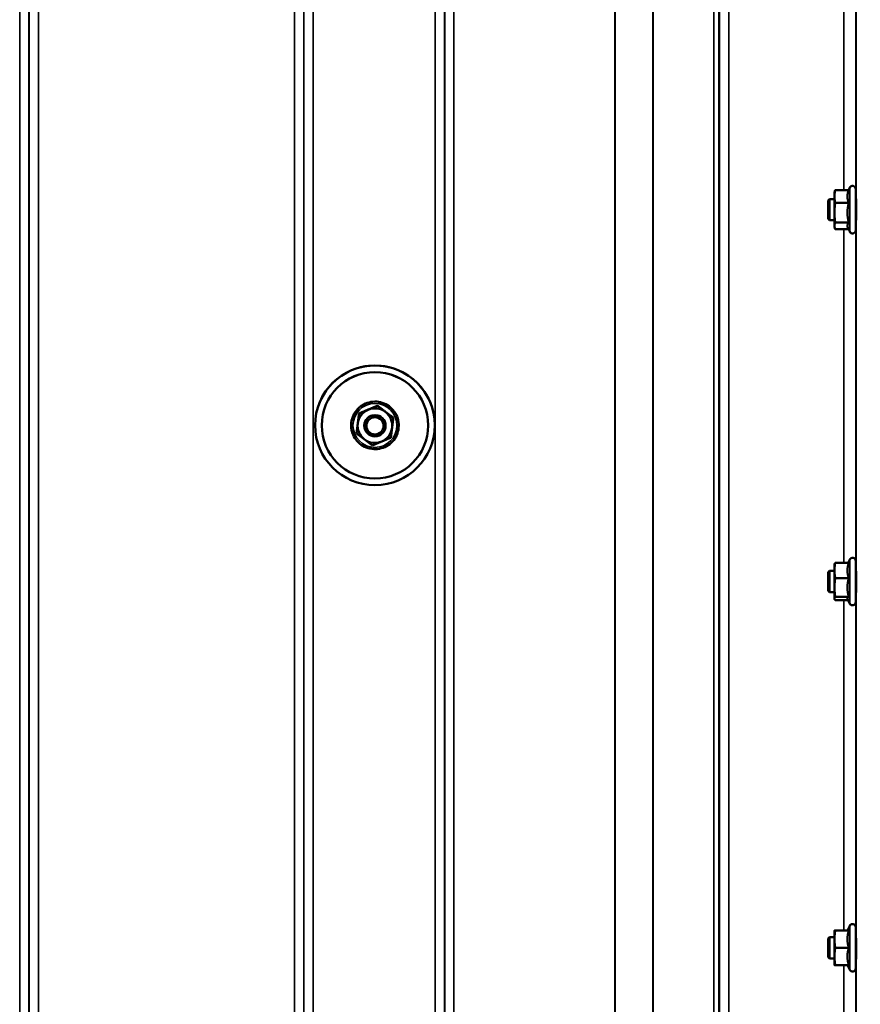
# Model space of a CAD drawing. Units: millimetres. Extents: x 100 to 8300, y -8 to 5931.
# Drawn here: x 6354 to 6670, y 1983 to 2354 of the extents above; entities that cross this region are included whole.
import ezdxf

# ---------------------------------------------------------------- set-up
doc = ezdxf.new("R2010")
doc.units = ezdxf.units.MM
doc.header["$LTSCALE"] = 20
for name, color, linetype, lineweight in [('Dimension (ISO)', 7, 'Continuous', 25), ('Visible (ISO)', 7, 'Continuous', 50), ('Visible Narrow (ISO)', 7, 'Continuous', 35)]:
    doc.layers.add(name, color=color, linetype=linetype, lineweight=lineweight)
doc.styles.add('Tricel ISO- C.S.', font='isocpeur.ttf')
doc.dimstyles.new('Tricel ISO- (cm)', dxfattribs={"dimscale": 20, "dimtxt": 4, "dimasz": 4, "dimexe": 4, "dimexo": 4, "dimgap": 1.2, "dimtad": 1, "dimdec": 0, "dimlfac": 0.1, "dimrnd": 1e-08, "dimzin": 0, "dimtxsty": 'Tricel ISO- C.S.', "dimcen": 0.09, "dimdle": 14, "dimclrd": 7, "dimclre": 7, "dimclrt": 256, "dimadec": 0, "dimazin": 0, "dimtfac": 1, "dimtdec": 0, "dimtmove": 0, "dimatfit": 3, "dimfxl": 1, "dimtolj": 1, "dimtzin": 0, "dimlwd": -1, "dimlwe": -1, "dimarcsym": 0})

# ---------------------------------------------------------------- blocks, each defined once
blk = doc.blocks.new('*D11')
at = {"layer": 'Defpoints', "color": 0, "transparency": 16777216}
for p in [(6971.66, 2246.16), (3372.09, 2184.22), (6971.66, 1024.28)]:
    blk.add_point(p, dxfattribs=at)
at = {"layer": 'Dimension (ISO)', "color": 7, "transparency": 16777216}
for p, q in [((6971.66, 2166.16), (6971.66, 944.28)), ((3372.09, 2104.22), (3372.09, 944.28)), ((3452.09, 1024.28), (6891.66, 1024.28))]:
    blk.add_line(p, q, dxfattribs=at)
for points in [[(3452.09, 1037.61), (3452.09, 1010.94), (3372.09, 1024.28)], [(6891.66, 1037.61), (6891.66, 1010.94), (6971.66, 1024.28)]]:
    blk.add_solid(points, dxfattribs=at)
at = {"layer": 'Dimension (ISO)', "transparency": 16777216, "insert": (5095.87, 1088.28), "char_height": 80, "attachment_point": 4, "style": 'Tricel ISO- C.S.'}
blk.add_mtext('\\A1;360', dxfattribs=at)
blk = doc.blocks.new('*D12')
at = {"layer": 'Defpoints', "color": 0, "transparency": 16777216}
for p in [(6555.69, 3301.54), (7548.9, 3301.54), (6868.9, 1452.37)]:
    blk.add_point(p, dxfattribs=at)
at = {"layer": 'Dimension (ISO)', "color": 7, "transparency": 16777216}
for p, q in [((6635.69, 3301.54), (7628.9, 3301.54)), ((7548.9, 1532.37), (7548.9, 3221.54)), ((6948.9, 1452.37), (7628.9, 1452.37))]:
    blk.add_line(p, q, dxfattribs=at)
for points in [[(7535.56, 3221.54), (7562.23, 3221.54), (7548.9, 3301.54)], [(7535.56, 1532.37), (7562.23, 1532.37), (7548.9, 1452.37)]]:
    blk.add_solid(points, dxfattribs=at)
at = {"layer": 'Dimension (ISO)', "transparency": 16777216, "insert": (7484.9, 2308.96), "char_height": 80, "attachment_point": 4, "rotation": 90, "style": 'Tricel ISO- C.S.'}
blk.add_mtext('\\A1;185', dxfattribs=at)
blk = doc.blocks.new('*D13')
at = {"layer": 'Defpoints', "color": 0, "transparency": 16777216}
for p in [(6506.43, 3382.36), (7786.43, 3382.36), (6661.91, 1392.37)]:
    blk.add_point(p, dxfattribs=at)
at = {"layer": 'Dimension (ISO)', "color": 7, "transparency": 16777216}
for p, q in [((6586.43, 3382.36), (7866.43, 3382.36)), ((7786.43, 1472.37), (7786.43, 3302.36)), ((6741.91, 1392.37), (7866.43, 1392.37))]:
    blk.add_line(p, q, dxfattribs=at)
for points in [[(7773.1, 3302.36), (7799.76, 3302.36), (7786.43, 3382.36)], [(7773.1, 1472.37), (7799.76, 1472.37), (7786.43, 1392.37)]]:
    blk.add_solid(points, dxfattribs=at)
at = {"layer": 'Dimension (ISO)', "transparency": 16777216, "insert": (7722.43, 2319.37), "char_height": 80, "attachment_point": 4, "rotation": 90, "style": 'Tricel ISO- C.S.'}
blk.add_mtext('\\A1;199', dxfattribs=at)

msp = doc.modelspace()

# ---------------------------------------------------------------- linework, layer by layer
at = {"layer": 'Visible (ISO)'}
for p, q in [((6660.2, 2288.8), (6660.31, 2289.22)), ((6665.56, 2289.69), (6660.47, 2289.69)), ((6665.51, 2289.69), (6665.91, 2290.56)), ((6668.2, 2290.05), (6668.2, 2274.55)), ((6657.8, 2285.8), (6658.3, 2286.3)), ((6657.8, 2278.8), (6657.8, 2285.8)), ((6658.3, 2286.3), (6658.3, 2278.3)), ((6658.3, 2286.3), (6660.2, 2286.3)), ((6660.2, 2288.8), (6660.2, 2287.28)), ((6660.2, 2287.28), (6660.2, 2281.17)), ((6668.2, 2286.3), (6668.29, 2286.3)), ((6665.56, 2284.87), (6660.47, 2284.87)), ((6657.8, 2278.8), (6658.3, 2278.3)), ((6658.3, 2278.3), (6660.2, 2278.3)), ((6660.2, 2281.17), (6660.2, 2276.19)), ((6668.2, 2278.3), (6668.29, 2278.3)), ((6660.2, 2276.19), (6660.2, 2275.8)), ((6660.2, 2275.8), (6660.31, 2275.38)), ((6665.56, 2277.48), (6660.47, 2277.48)), ((6665.51, 2274.91), (6660.47, 2274.91)), ((6665.29, 2275.38), (6665.91, 2274.04)), ((6488.36, 2208.59), (6488.36, 2208.51)), ((6481.44, 2205.66), (6481.44, 2205.59)), ((6494.34, 2204.06), (6494.34, 2203.99)), ((6464.93, 2201.2), (6464.93, 2201.2)), ((6467.43, 2201.18), (6467.43, 2201.2)), ((6483.43, 2201.06), (6483.43, 2201.02)), ((6491.43, 2201.06), (6491.43, 2201.02)), ((6507.43, 2201.18), (6507.43, 2201.2)), ((6509.93, 2201.2), (6509.93, 2201.2)), ((6480.52, 2198.22), (6480.52, 2198.14)), ((6660.2, 2148.92), (6660.23, 2149.02)), ((6660.2, 2148.92), (6660.2, 2146.59)), ((6665.56, 2149.47), (6660.47, 2149.47)), ((6665.35, 2149.47), (6665.91, 2150.67)), ((6668.2, 2150.17), (6668.2, 2134.67)), ((6657.8, 2145.92), (6658.3, 2146.42)), ((6657.8, 2138.92), (6657.8, 2145.92)), ((6658.3, 2146.42), (6658.3, 2138.42)), ((6658.3, 2146.42), (6660.2, 2146.42)), ((6660.2, 2146.59), (6660.2, 2140.19)), ((6668.2, 2146.42), (6668.29, 2146.42)), ((6665.56, 2143.72), (6660.47, 2143.72)), ((6657.8, 2138.92), (6658.3, 2138.42)), ((6658.3, 2138.42), (6660.2, 2138.42)), ((6660.2, 2140.19), (6660.2, 2136.02)), ((6668.2, 2138.42), (6668.29, 2138.42)), ((6660.2, 2136.02), (6660.2, 2135.92)), ((6660.2, 2135.92), (6660.23, 2135.82)), ((6665.56, 2136.67), (6660.47, 2136.67)), ((6665.35, 2135.36), (6660.47, 2135.36)), ((6665.14, 2135.82), (6665.91, 2134.16)), ((6660.2, 2011.16), (6660.2, 2007.91)), ((6665.56, 2011.16), (6660.47, 2011.16)), ((6665.09, 2011.16), (6665.91, 2012.91)), ((6668.2, 2012.41), (6668.2, 1996.91)), ((6657.8, 2008.16), (6658.3, 2008.66)), ((6657.8, 2001.16), (6657.8, 2008.16)), ((6658.3, 2008.66), (6658.3, 2000.66)), ((6658.3, 2008.66), (6660.2, 2008.66)), ((6660.2, 2007.91), (6660.2, 2001.41)), ((6668.2, 2008.66), (6668.28, 2008.66)), ((6665.56, 2004.66), (6660.47, 2004.66)), ((6657.8, 2001.16), (6658.3, 2000.66)), ((6658.3, 2000.66), (6660.2, 2000.66)), ((6660.2, 2001.41), (6660.2, 1998.16)), ((6668.2, 2000.66), (6668.3, 2000.66)), ((6665.56, 1998.16), (6660.47, 1998.16)), ((6665.09, 1998.16), (6665.91, 1996.4))]:
    msp.add_line(p, q, dxfattribs=at)
for centre, start, end in [((6667, 2290.05), 0, 155), ((6667, 2274.55), 205, 0), ((6667, 2150.17), 0, 155), ((6667, 2134.67), 205, 0), ((6667, 2012.41), 0, 155), ((6667, 1996.91), 205, 0)]:
    msp.add_arc(centre, 1.2, start, end, dxfattribs=at)
for centre, major_axis in [((6487.43, 2201.2), (-22.5, 0)), ((6487.43, 2201.18), (20, 0)), ((6487.43, 2201.02), (4, 0)), ((6487.43, 2201.01), (-3.23, 0))]:
    msp.add_ellipse(centre, major_axis=major_axis, ratio=0.9999, dxfattribs=at)
for centre, major_axis, start_param, end_param in [((6487.43, 2201.2), (-22.5, 0), 3.443068, 5.98171), ((6487.43, 2201.2), (-20, 0), 3.141593, 6.283185), ((6487.43, 2201.06), (-6.5, 0), 4.065244, 5.112441), ((6487.43, 2201.06), (-6.5, 0), 5.112441, 6.159639), ((6487.43, 2201.06), (4, 0), 6.276769, 9.431195), ((6487.43, 2201.06), (6.5, 0), 6.159639, 7.206836), ((6487.43, 2201.06), (-6.5, 0), 6.159639, 7.206836), ((6487.43, 2201.06), (6.5, 0), 5.112441, 6.159639), ((6487.43, 2201.06), (6.5, 0), 4.065244, 5.112441)]:
    msp.add_ellipse(centre, major_axis=major_axis, ratio=0.9999, start_param=start_param, end_param=end_param, dxfattribs=at)
for points, weights in [([(6660.47, 2289.69), (6660.2, 2288.4), (6660.2, 2287.28)], [1, 1.0379548493, 1]), ([(6660.31, 2289.22), (6660.37, 2289.45), (6660.47, 2289.69)], [1.01727786751, 1.01329823303, 1]), ([(6665.56, 2289.69), (6665.09, 2288.4), (6665.09, 2287.28)], [1.02350695612, 1.05008356558, 1]), ([(6660.2, 2287.28), (6660.2, 2286.16), (6660.47, 2284.87)], [1, 1.0379548493, 1]), ([(6665.09, 2287.28), (6665.09, 2286.16), (6665.56, 2284.87)], [1, 1.05008356558, 1.02350695612]), ([(6660.47, 2284.87), (6660.2, 2282.89), (6660.2, 2281.17)], [1, 1.0379548493, 1]), ([(6665.56, 2284.87), (6665.09, 2282.89), (6665.09, 2281.17)], [1.02350695612, 1.05008356558, 1]), ([(6660.2, 2281.17), (6660.2, 2279.46), (6660.47, 2277.48)], [1, 1.0379548493, 1]), ([(6665.09, 2281.17), (6665.09, 2279.46), (6665.56, 2277.48)], [1, 1.05008356558, 1.02350695612]), ([(6660.47, 2277.48), (6660.2, 2276.79), (6660.2, 2276.19)], [1, 1.0379548493, 1]), ([(6660.2, 2276.19), (6660.2, 2275.6), (6660.47, 2274.91)], [1, 1.0379548493, 1]), ([(6665.56, 2277.48), (6665.09, 2276.79), (6665.09, 2276.19)], [1.02350695612, 1.05008356558, 1]), ([(6665.09, 2276.19), (6665.09, 2275.8), (6665.29, 2275.38)], [1, 1.03240313356, 1.03271747656]), ([(6484.9, 2207.12), (6486.5, 2207.8), (6488.36, 2208.59)], [1, 1.05008356558, 1.02350695612]), ([(6484.9, 2207.05), (6486.5, 2207.73), (6488.36, 2208.51)], [1, 1.0379548493, 1]), ([(6488.36, 2208.59), (6489.96, 2207.37), (6491.35, 2206.32)], [1.02350695612, 1.05008356558, 1]), ([(6488.36, 2208.51), (6489.96, 2207.3), (6491.35, 2206.25)], [1, 1.0379548493, 1]), ([(6480.98, 2201.93), (6481.2, 2203.66), (6481.44, 2205.66)], [1, 1.05008356558, 1.02350695612]), ([(6480.98, 2201.86), (6481.2, 2203.59), (6481.44, 2205.59)], [1, 1.0379548493, 1]), ([(6481.44, 2205.66), (6483.3, 2206.44), (6484.9, 2207.12)], [1.02350695612, 1.05008356558, 1]), ([(6481.44, 2205.59), (6483.3, 2206.37), (6484.9, 2207.05)], [1, 1.0379548493, 1]), ([(6491.35, 2206.32), (6492.74, 2205.27), (6494.34, 2204.06)], [1, 1.05008356558, 1.02350695612]), ([(6491.35, 2206.25), (6492.74, 2205.2), (6494.34, 2203.99)], [1, 1.0379548493, 1]), ([(6494.34, 2203.99), (6494.1, 2201.99), (6493.88, 2200.26)], [1, 1.0379548493, 1]), ([(6480.52, 2198.22), (6480.77, 2200.2), (6480.98, 2201.93)], [1.02350695612, 1.05008356558, 1]), ([(6480.52, 2198.14), (6480.77, 2200.14), (6480.98, 2201.86)], [1, 1.0379548493, 1]), ([(6493.88, 2200.26), (6493.67, 2198.53), (6493.42, 2196.54)], [1, 1.0379548493, 1]), ([(6483.51, 2195.88), (6482.12, 2196.93), (6480.52, 2198.14)], [1, 1.0379548493, 1]), ([(6493.42, 2196.54), (6491.57, 2195.76), (6489.96, 2195.08)], [1, 1.0379548493, 1]), ([(6486.51, 2193.62), (6484.9, 2194.83), (6483.51, 2195.88)], [1, 1.0379548493, 1]), ([(6489.96, 2195.08), (6488.36, 2194.4), (6486.51, 2193.62)], [1, 1.0379548493, 1]), ([(6660.47, 2149.47), (6660.2, 2147.93), (6660.2, 2146.59)], [1, 1.0379548493, 1]), ([(6660.23, 2149.02), (6660.28, 2149.23), (6660.47, 2149.47)], [1.01647331037, 1.02587101878, 1]), ([(6665.56, 2149.47), (6665.09, 2147.93), (6665.09, 2146.59)], [1.02350695612, 1.05008356558, 1]), ([(6660.2, 2146.59), (6660.2, 2145.26), (6660.47, 2143.72)], [1, 1.0379548493, 1]), ([(6665.09, 2146.59), (6665.09, 2145.26), (6665.56, 2143.72)], [1, 1.05008356558, 1.02350695612]), ([(6660.47, 2143.72), (6660.2, 2141.83), (6660.2, 2140.19)], [1, 1.0379548493, 1]), ([(6665.56, 2143.72), (6665.09, 2141.83), (6665.09, 2140.19)], [1.02350695612, 1.05008356558, 1]), ([(6660.2, 2140.19), (6660.2, 2138.56), (6660.47, 2136.67)], [1, 1.0379548493, 1]), ([(6665.09, 2140.19), (6665.09, 2138.56), (6665.56, 2136.67)], [1, 1.05008356558, 1.02350695612]), ([(6660.47, 2136.67), (6660.2, 2136.32), (6660.2, 2136.02)], [1, 1.0379548493, 1]), ([(6660.2, 2136.02), (6660.2, 2135.71), (6660.47, 2135.36)], [1, 1.0379548493, 1]), ([(6665.56, 2136.67), (6665.09, 2136.32), (6665.09, 2136.02)], [1.02350695612, 1.05008356558, 1]), ([(6665.09, 2136.02), (6665.09, 2135.92), (6665.14, 2135.82)], [1, 1.01581929652, 1.02399049123]), ([(6660.47, 2011.16), (6660.2, 2009.42), (6660.2, 2007.91)], [1, 1.0379548493, 1]), ([(6660.2, 2011.16), (6660.2, 2011.16), (6660.47, 2011.16)], [1, 1.0379548493, 1]), ([(6665.56, 2011.16), (6665.09, 2009.42), (6665.09, 2007.91)], [1.02350695612, 1.05008356558, 1]), ([(6660.2, 2007.91), (6660.2, 2006.4), (6660.47, 2004.66)], [1, 1.0379548493, 1]), ([(6665.09, 2007.91), (6665.09, 2006.4), (6665.56, 2004.66)], [1, 1.05008356558, 1.02350695612]), ([(6660.47, 2004.66), (6660.2, 2002.92), (6660.2, 2001.41)], [1, 1.0379548493, 1]), ([(6665.56, 2004.66), (6665.09, 2002.92), (6665.09, 2001.41)], [1.02350695612, 1.05008356558, 1]), ([(6660.2, 2001.41), (6660.2, 1999.9), (6660.47, 1998.16)], [1, 1.0379548493, 1]), ([(6665.09, 2001.41), (6665.09, 1999.9), (6665.56, 1998.16)], [1, 1.05008356558, 1.02350695612]), ([(6660.47, 1998.16), (6660.2, 1998.16), (6660.2, 1998.16)], [1, 1.0379548493, 1])]:
    msp.add_rational_spline(points, weights, degree=2, dxfattribs=at)
for points, knots in [([(6668.27, 2286.3), (6668.27, 2286.42), (6668.28, 2286.5), (6668.28, 2286.58), (6668.29, 2286.53), (6668.3, 2286.19), (6668.3, 2285.91), (6668.31, 2285.22), (6668.31, 2284.77), (6668.31, 2283.77), (6668.32, 2283.21), (6668.32, 2282.14), (6668.31, 2281.56), (6668.31, 2280.48), (6668.31, 2279.97), (6668.3, 2279.15), (6668.3, 2278.78), (6668.29, 2278.26), (6668.28, 2278.11), (6668.28, 2278.07)], [1.172524, 1.172524, 1.172524, 1.172524, 1.276241, 1.276241, 1.436902, 1.436902, 1.597564, 1.597564, 1.758222, 1.758222, 1.918881, 1.918881, 2.079539, 2.079539, 2.240197, 2.240197, 2.400859, 2.400859, 2.56152, 2.56152, 2.56152, 2.56152]), ([(6668.28, 2278.07), (6668.27, 2278.02), (6668.27, 2278.08), (6668.26, 2278.27), (6668.26, 2278.28), (6668.26, 2278.3)], [0, 0, 0, 0, 0.1595334, 0.1595334, 0.1736573, 0.1736573, 0.1736573, 0.1736573]), ([(6479.19, 2197.67), (6479.56, 2196.79), (6480.07, 2195.98), (6481.33, 2194.54), (6482.08, 2193.92), (6483.72, 2192.96), (6484.63, 2192.61), (6486.49, 2192.21), (6487.46, 2192.16), (6489.36, 2192.37), (6490.29, 2192.62), (6492.02, 2193.42), (6492.83, 2193.96), (6494.23, 2195.26), (6494.82, 2196.02), (6495.74, 2197.69), (6496.06, 2198.6), (6496.41, 2200.48), (6496.43, 2201.45), (6496.16, 2203.34), (6495.88, 2204.26), (6495.03, 2205.98), (6494.47, 2206.76), (6493.13, 2208.12), (6492.35, 2208.69), (6490.65, 2209.56), (6489.73, 2209.86), (6487.85, 2210.15), (6486.88, 2210.14), (6485, 2209.82), (6484.08, 2209.51), (6482.39, 2208.62), (6481.62, 2208.03), (6480.3, 2206.65), (6479.76, 2205.86), (6478.94, 2204.13), (6478.67, 2203.21), (6478.43, 2201.31), (6478.47, 2200.34), (6478.77, 2198.81), (6478.95, 2198.23), (6479.19, 2197.67)], [0, 0, 0, 0, 0.319994, 0.319994, 0.639993, 0.639993, 0.959997, 0.959997, 1.280005, 1.280005, 1.600012, 1.600012, 1.920018, 1.920018, 2.240018, 2.240018, 2.560014, 2.560014, 2.880006, 2.880006, 3.199999, 3.199999, 3.519994, 3.519994, 3.839994, 3.839994, 4.159998, 4.159998, 4.480006, 4.480006, 4.800014, 4.800014, 5.120018, 5.120018, 5.440018, 5.440018, 5.760013, 5.760013, 6.080005, 6.080005, 6.283185, 6.283185, 6.283185, 6.283185]), ([(6668.26, 2146.42), (6668.26, 2146.43), (6668.26, 2146.45), (6668.27, 2146.64), (6668.27, 2146.7), (6668.28, 2146.61), (6668.29, 2146.45), (6668.3, 2145.93), (6668.3, 2145.57), (6668.31, 2144.75), (6668.31, 2144.24), (6668.31, 2143.16), (6668.32, 2142.58), (6668.32, 2141.51), (6668.31, 2140.95), (6668.31, 2139.95), (6668.31, 2139.5), (6668.3, 2138.81), (6668.3, 2138.53), (6668.29, 2138.19), (6668.28, 2138.14), (6668.28, 2138.18)], [1.102583, 1.102583, 1.102583, 1.102583, 1.116707, 1.116707, 1.276241, 1.276241, 1.436902, 1.436902, 1.597564, 1.597564, 1.758222, 1.758222, 1.918881, 1.918881, 2.079539, 2.079539, 2.240197, 2.240197, 2.400859, 2.400859, 2.56152, 2.56152, 2.56152, 2.56152]), ([(6668.26, 2008.66), (6668.26, 2008.76), (6668.26, 2008.83), (6668.27, 2008.94), (6668.27, 2008.9), (6668.28, 2008.63), (6668.29, 2008.38), (6668.3, 2007.69), (6668.3, 2007.25), (6668.31, 2006.33), (6668.31, 2005.78), (6668.31, 2004.65), (6668.32, 2004.07), (6668.32, 2003.04), (6668.31, 2002.52), (6668.31, 2001.61), (6668.31, 2001.24), (6668.3, 2000.7), (6668.3, 2000.51), (6668.29, 2000.37), (6668.28, 2000.42), (6668.28, 2000.56)], [1.032367, 1.032367, 1.032367, 1.032367, 1.116707, 1.116707, 1.276241, 1.276241, 1.436902, 1.436902, 1.597564, 1.597564, 1.758222, 1.758222, 1.918881, 1.918881, 2.079539, 2.079539, 2.240197, 2.240197, 2.400859, 2.400859, 2.56152, 2.56152, 2.56152, 2.56152])]:
    msp.add_open_spline(points, degree=3, knots=knots, dxfattribs=at)
for points in [[(6668.28, 2138.18), (6668.28, 2138.22), (6668.27, 2138.29), (6668.27, 2138.42)], [(6668.28, 2000.56), (6668.28, 2000.59), (6668.28, 2000.62), (6668.28, 2000.66)]]:
    msp.add_open_spline(points, degree=3, dxfattribs=at)
at = {"layer": 'Visible Narrow (ISO)'}
for p, q in [((6353.87, 1422.45), (6353.87, 2597)), ((6464.24, 2597.43), (6464.24, 1422.44)), ((6510.12, 1422.45), (6510.12, 2596.99)), ((6620.49, 2596.57), (6620.49, 1422.46)), ((6357.37, 2595.15), (6357.37, 1425.92)), ((6357.4, 1428.98), (6357.4, 2593.6)), ((6460.71, 2593.62), (6460.71, 1428.98)), ((6460.74, 1425.91), (6460.74, 2595.59)), ((6513.62, 2595.15), (6513.62, 1425.92)), ((6513.65, 1428.99), (6513.65, 2593.18)), ((6616.76, 2592.61), (6616.76, 1430.13)), ((6616.96, 2593.16), (6616.96, 1428.99)), ((6616.99, 1425.93), (6616.99, 2594.71)), ((6614.88, 1431.46), (6614.88, 2591.96)), ((6591.87, 1432.07), (6591.87, 2573.66)), ((6592.01, 2573.91), (6592.01, 1432.06)), ((6360.9, 2559.26), (6360.9, 1433.89)), ((6457.21, 1433.89), (6457.21, 2559.26)), ((6517.15, 2558.63), (6517.15, 1433.94)), ((6577.57, 1433.94), (6577.57, 2558.63)), ((6577.71, 2558.63), (6577.71, 1433.93)), ((6668.41, 1407.75), (6668.41, 2491.8)), ((6668.21, 2416.06), (6668.21, 2286.3)), ((6663.71, 2289.69), (6663.71, 2412.56)), ((6665.91, 2290.56), (6665.91, 2274.04)), ((6668.21, 2278.3), (6668.21, 2146.42)), ((6663.71, 2149.47), (6663.71, 2274.91)), ((6665.91, 2150.67), (6665.91, 2134.16)), ((6668.21, 2138.42), (6668.21, 2008.66)), ((6663.71, 2011.16), (6663.71, 2135.36)), ((6665.91, 2012.91), (6665.91, 1996.4)), ((6668.21, 2000.66), (6668.21, 1877.21)), ((6663.71, 1880.26), (6663.71, 1998.16))]:
    msp.add_line(p, q, dxfattribs=at)
msp.add_ellipse((6487.43, 2201.14), major_axis=(8.26, 0), ratio=0.9999, dxfattribs=at)

# ---------------------------------------------------------------- dimensions: what is measured, and where the dimension line sits
at = {"layer": 'Dimension (ISO)', "color": 7}
for base, p1, p2, angle, picture, middle in [((7786.43, 3382.36), (6661.91, 1392.37), (6506.43, 3382.36), 90, '*D13', (7786.43, 2387.37)), ((7548.9, 3301.54), (6868.9, 1452.37), (6555.69, 3301.54), 90, '*D12', (7548.9, 2376.96)), ((6971.66, 1024.28), (3372.09, 2184.22), (6971.66, 2246.16), 180, '*D11', (5171.87, 1024.28))]:
    dim = msp.add_linear_dim(base=base, p1=p1, p2=p2, angle=angle, dimstyle='Tricel ISO- (cm)', override={"dimgap": 1.2, "dimdec": 0, "dimlfac": 0.1, "dimtol": 0, "dimlim": 0, "dimtp": 0, "dimtm": 0, "dimtdec": 0, "dimtofl": 0, "dimatfit": 1}, dxfattribs=at)
    dim.commit()
    dim.dimension.update_dxf_attribs({"geometry": picture, "text_midpoint": middle, "dimtype": 160})

doc.saveas('drawing.dxf')
